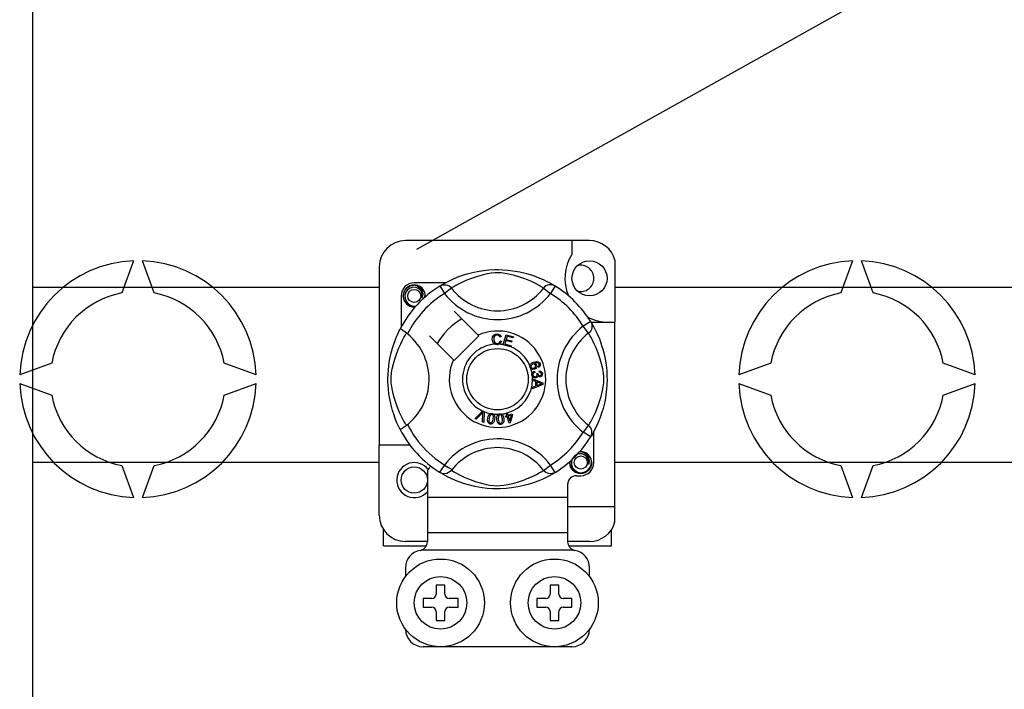
# Model space of a CAD drawing. Extents: x 261 to 1286, y -216 to 633.
# Drawn here: x 275 to 297, y -169 to -154 of the extents above; entities that cross this region are included whole.
import ezdxf

# ---------------------------------------------------------------- set-up
doc = ezdxf.new("R2010")
doc.units = 0
doc.header["$MEASUREMENT"] = 0
doc.layers.add('DIBUJO_INTERIOR', color=4, linetype='CONTINUOUS')

msp = doc.modelspace()

# ---------------------------------------------------------------- linework, layer by layer
at = {"layer": 'DIBUJO_INTERIOR'}
for p, q in [((275.21799, -181.72446), (275.21799, -128.49198)), ((283.98128, -159.44995), (320.46847, -139.05681)), ((275.21799, -160.3114), (283.12453, -160.3114)), ((288.5044, -160.3114), (299.53454, -160.3114)), ((283.12453, -164.31384), (275.21799, -164.31384)), ((299.53454, -164.31384), (288.5044, -164.31384))]:
    msp.add_line(p, q, dxfattribs=at)
at = {"layer": 'DIBUJO_INTERIOR', "linetype": 'Continuous'}
for p, q in [((287.92441, -159.25145), (283.72452, -159.25145)), ((287.52442, -159.25145), (287.52442, -159.56711)), ((277.5194, -159.71288), (277.25281, -160.44533)), ((277.98611, -160.44533), (277.71952, -159.71288)), ((288.5044, -159.69782), (288.5044, -161.11271)), ((293.92941, -159.71288), (293.66282, -160.44533)), ((294.39612, -160.44533), (294.12953, -159.71288)), ((283.12453, -159.85144), (283.12453, -163.91264)), ((284.63745, -160.21273), (283.92451, -160.21273)), ((284.50996, -160.28623), (284.61512, -160.45635)), ((284.53788, -160.26851), (284.5321, -160.27165)), ((284.77359, -160.33463), (284.61512, -160.45635)), ((286.87534, -160.33463), (287.03381, -160.45635)), ((287.13897, -160.28623), (287.03381, -160.45635)), ((283.62452, -160.51272), (283.62452, -161.22527)), ((285.38275, -161.40529), (284.83454, -160.85708)), ((287.95091, -161.09817), (287.78079, -161.20333)), ((287.95814, -161.11271), (288.5044, -161.11271)), ((287.96863, -161.1261), (287.9655, -161.12031)), ((288.5044, -165.31261), (288.5044, -161.11271)), ((287.90252, -161.36181), (287.78079, -161.20333)), ((284.26887, -161.42275), (284.81708, -161.97096)), ((284.83454, -161.98842), (285.40021, -161.42275)), ((285.40021, -161.42275), (285.38275, -161.40529)), ((285.90981, -161.44493), (285.879, -161.4531)), ((285.88491, -161.53492), (285.91654, -161.54204)), ((285.95748, -161.62383), (286.02055, -161.39785)), ((286.01623, -161.53039), (285.99445, -161.60837)), ((286.14295, -161.56577), (286.01623, -161.53039)), ((286.02055, -161.39785), (286.18617, -161.4441)), ((286.04329, -161.43337), (286.02373, -161.50352)), ((286.02373, -161.50352), (286.15045, -161.5389)), ((286.17863, -161.47116), (286.04329, -161.43337)), ((286.15045, -161.5389), (286.14295, -161.56577)), ((286.18617, -161.4441), (286.17863, -161.47116)), ((285.95661, -161.62693), (285.95748, -161.62383)), ((286.12752, -161.67462), (285.95661, -161.62693)), ((285.99445, -161.60837), (286.13507, -161.6476)), ((286.1281, -161.67256), (286.12752, -161.67462)), ((286.13507, -161.6476), (286.1281, -161.67256)), ((275.65211, -162.04603), (274.91966, -162.31262)), ((280.31925, -162.31262), (279.58681, -162.04603)), ((286.66596, -162.23151), (286.67317, -162.25997)), ((286.76351, -162.1451), (286.75139, -162.1187)), ((286.77788, -162.25064), (286.77961, -162.22108)), ((292.06212, -162.04603), (291.32968, -162.31262)), ((296.72927, -162.31262), (295.99682, -162.04603)), ((286.62443, -162.40721), (286.86245, -162.49812)), ((286.62443, -162.40783), (286.62443, -162.40721)), ((286.62444, -162.41522), (286.62443, -162.40783)), ((286.62448, -162.44062), (286.62444, -162.41522)), ((286.69659, -162.46663), (286.62448, -162.44062)), ((286.69678, -162.56605), (286.69659, -162.46663)), ((286.72201, -162.28276), (286.74778, -162.28295)), ((274.91966, -162.51274), (275.65211, -162.77933)), ((279.58681, -162.77933), (280.31925, -162.51274)), ((286.62477, -162.59398), (286.69678, -162.56605)), ((286.62481, -162.6298), (286.62477, -162.59398)), ((286.86255, -162.53201), (286.62481, -162.6298)), ((286.72222, -162.47567), (286.72236, -162.55629)), ((286.79202, -162.50167), (286.72222, -162.47567)), ((286.72236, -162.55629), (286.78818, -162.53138)), ((286.86245, -162.49812), (286.86255, -162.53201)), ((291.32968, -162.51274), (292.06212, -162.77933)), ((295.99682, -162.77933), (296.72927, -162.51274)), ((285.3104, -163.31237), (285.48586, -163.13747)), ((285.48586, -163.13747), (285.4915, -163.13184)), ((285.4915, -163.13184), (285.52112, -163.14482)), ((285.33987, -163.3253), (285.3104, -163.31237)), ((285.46828, -163.1928), (285.33987, -163.3253)), ((285.47862, -163.38621), (285.4915, -163.20299)), ((285.52077, -163.15277), (285.50987, -163.39996)), ((285.52112, -163.14482), (285.52077, -163.15277)), ((286.00476, -163.24843), (286.03543, -163.23886)), ((286.01274, -163.27396), (286.00476, -163.24843)), ((286.04342, -163.26439), (286.01274, -163.27396)), ((286.01851, -163.18454), (286.04635, -163.17588)), ((286.01973, -163.18846), (286.01851, -163.18454)), ((286.03543, -163.23886), (286.01973, -163.18846)), ((286.08923, -163.41141), (286.04342, -163.26439)), ((286.04635, -163.17588), (286.04789, -163.18083)), ((286.04789, -163.18083), (286.06327, -163.23021)), ((286.06327, -163.23021), (286.16168, -163.19954)), ((286.14231, -163.23358), (286.07125, -163.25574)), ((286.07125, -163.25574), (286.10308, -163.358)), ((286.10308, -163.358), (286.14231, -163.23358)), ((286.16966, -163.22507), (286.11197, -163.40434)), ((286.16168, -163.19954), (286.16966, -163.22507)), ((285.50987, -163.39996), (285.47862, -163.38621)), ((286.11197, -163.40434), (286.08923, -163.41141)), ((287.90252, -163.46355), (287.78079, -163.62202)), ((287.95091, -163.72719), (287.78079, -163.62202)), ((287.9556, -163.71955), (287.95091, -163.72719)), ((288.02441, -164.31263), (288.02441, -163.5998)), ((283.82451, -163.91264), (283.12453, -163.91264)), ((283.12453, -165.5126), (283.12453, -163.91264)), ((277.25281, -164.38002), (277.5194, -165.11247)), ((277.71952, -165.11247), (277.98611, -164.38002)), ((286.87534, -164.49073), (287.03381, -164.36901)), ((287.13897, -164.53912), (287.03381, -164.36901)), ((293.66282, -164.38002), (293.92941, -165.11247)), ((294.12953, -165.11247), (294.39612, -164.38002)), ((284.2245, -164.49448), (284.2245, -165.11261)), ((284.50951, -164.53884), (284.5039, -164.53536)), ((287.62442, -164.61262), (287.72442, -164.61262)), ((287.42443, -164.81262), (287.42443, -165.11261)), ((287.42443, -165.11261), (284.2245, -165.11261)), ((284.2245, -165.11261), (284.2245, -165.91259)), ((287.42443, -165.11261), (287.42443, -165.91259)), ((287.42443, -165.31261), (288.5044, -165.31261)), ((288.5044, -165.66622), (288.5044, -165.31261)), ((283.22453, -166.21258), (283.22453, -165.84426)), ((287.42443, -165.91259), (284.2245, -165.91259)), ((284.2245, -165.91259), (284.2245, -166.12098)), ((287.42443, -165.91259), (287.42443, -166.12098)), ((288.4244, -166.21258), (288.4244, -165.84426)), ((283.22453, -166.21258), (284.19941, -166.21258)), ((284.2245, -166.11259), (283.72452, -166.11259)), ((287.92441, -166.11259), (287.42443, -166.11259)), ((287.44935, -166.21258), (288.4244, -166.21258)), ((287.56709, -166.31258), (284.08183, -166.31258)), ((283.72452, -166.71257), (283.72452, -166.91257)), ((287.92441, -166.91257), (287.92441, -166.71257)), ((284.62449, -167.11256), (284.4245, -167.11256)), ((284.4245, -167.11256), (284.4245, -167.31256)), ((284.62449, -167.31256), (284.62449, -167.11256)), ((287.02443, -167.11256), (287.02443, -167.31256)), ((287.22443, -167.11256), (287.02443, -167.11256)), ((287.22443, -167.31256), (287.22443, -167.11256)), ((284.3245, -167.41255), (284.12451, -167.41255)), ((284.12451, -167.41255), (284.12451, -167.61255)), ((284.92449, -167.41255), (284.72449, -167.41255)), ((284.92449, -167.61255), (284.92449, -167.41255)), ((286.72444, -167.41255), (286.72444, -167.61255)), ((286.92444, -167.41255), (286.72444, -167.41255)), ((287.52442, -167.41255), (287.32443, -167.41255)), ((287.52442, -167.61255), (287.52442, -167.41255)), ((284.12451, -167.61255), (284.3245, -167.61255)), ((284.72449, -167.61255), (284.92449, -167.61255)), ((286.72444, -167.61255), (286.92444, -167.61255)), ((287.32443, -167.61255), (287.52442, -167.61255)), ((284.4245, -167.71255), (284.4245, -167.91254)), ((284.62449, -167.91254), (284.62449, -167.71255)), ((287.02443, -167.71255), (287.02443, -167.91254)), ((287.22443, -167.91254), (287.22443, -167.71255)), ((284.4245, -167.91254), (284.62449, -167.91254)), ((287.02443, -167.91254), (287.22443, -167.91254)), ((287.52442, -168.51253), (284.12451, -168.51253))]:
    msp.add_line(p, q, dxfattribs=at)
at = {"layer": 'DIBUJO_INTERIOR', "linetype": 'Continuous', "flags": 128}
for points in [[(284.52995, -160.27401), (284.57085, -160.24978), (284.62547, -160.21903), (284.69804, -160.18089), (284.79125, -160.13624), (284.905, -160.08797), (285.05129, -160.03531), (285.1349, -160.00972), (285.22553, -159.98555), (285.35676, -159.95688), (285.5032, -159.93347), (285.62416, -159.92078), (285.75498, -159.91371), (285.84587, -159.91283), (285.93817, -159.91533), (286.05706, -159.92358), (286.17262, -159.9371), (286.33797, -159.96605), (286.48956, -160.00284), (286.59772, -160.03533), (286.69617, -160.06964), (286.78606, -160.10507), (286.86587, -160.13998), (286.95072, -160.18081), (287.02015, -160.21722), (287.07481, -160.24789), (287.11328, -160.27057), (287.13897, -160.28623), (287.13897, -160.28623)], [(286.87534, -160.33463), (286.85362, -160.32119), (286.82278, -160.30268), (286.77858, -160.27725), (286.71951, -160.24524), (286.64532, -160.20802), (286.58148, -160.17848), (286.5089, -160.14754), (286.42622, -160.11549), (286.33355, -160.08336), (286.21613, -160.04813), (286.08165, -160.0154), (285.99846, -159.99995), (285.90656, -159.98866), (285.8419, -159.98535), (285.77441, -159.98649), (285.67973, -159.99561), (285.58789, -160.01118), (285.47395, -160.03721), (285.36909, -160.0665), (285.22778, -160.11363), (285.10551, -160.16192), (285.01337, -160.20335), (284.93621, -160.2417), (284.87299, -160.27578), (284.82505, -160.30333), (284.79043, -160.32418), (284.77359, -160.33463)], [(283.95094, -160.7575), (283.92451, -160.76272), (283.82951, -160.74396), (283.74693, -160.68869), (283.69393, -160.6093), (283.67452, -160.51272), (283.69393, -160.41615), (283.74693, -160.33676), (283.82951, -160.28149), (283.92451, -160.26273), (283.92451, -160.26273)], [(284.09916, -160.55915), (284.1082, -160.49823), (284.09653, -160.43775), (284.06572, -160.38445), (284.01774, -160.34232), (283.95739, -160.3178), (283.89234, -160.31451), (283.82808, -160.3327), (283.77174, -160.37199), (283.73155, -160.4277), (283.71108, -160.49438), (283.71354, -160.56657), (283.73976, -160.63389), (283.78661, -160.68954), (283.85161, -160.72851), (283.92585, -160.74375), (283.96804, -160.73835)], [(283.88794, -160.26995), (283.89134, -160.26847), (283.91036, -160.26458), (283.91996, -160.26323), (283.92237, -160.26295), (283.92358, -160.26283), (283.92418, -160.26276), (283.92448, -160.26273), (283.9245, -160.26273), (283.92451, -160.26273), (283.92451, -160.26273)], [(283.92451, -160.26273), (283.9985, -160.28607), (284.06024, -160.3327), (284.10273, -160.39729), (284.11923, -160.47311), (284.10823, -160.53805), (284.09916, -160.55915)], [(284.16501, -160.54294), (284.17121, -160.48908), (284.16299, -160.43773)], [(284.50996, -160.28623), (284.54277, -160.2699), (284.57803, -160.25985), (284.61453, -160.2564), (284.65105, -160.25969), (284.68636, -160.26959), (284.71927, -160.28577), (284.74868, -160.3077), (284.77359, -160.33463)], [(287.13897, -160.28623), (287.10616, -160.2699), (287.0709, -160.25985), (287.0344, -160.2564), (286.99788, -160.25969), (286.96257, -160.26959), (286.92966, -160.28577), (286.90025, -160.3077), (286.87534, -160.33463)], [(284.17068, -160.4937), (284.17451, -160.51272), (284.16917, -160.53926)], [(284.17068, -160.4937), (284.17451, -160.51272), (284.16917, -160.53926)], [(287.95091, -161.09817), (287.96724, -161.13099), (287.9773, -161.16624), (287.98074, -161.20274), (287.97746, -161.23926), (287.96756, -161.27457), (287.95137, -161.30748), (287.92944, -161.33689), (287.90252, -161.36181)], [(287.96313, -161.11817), (287.98737, -161.15906), (288.01811, -161.21368), (288.05625, -161.28625), (288.1009, -161.37946), (288.14917, -161.49321), (288.17565, -161.5632), (288.20183, -161.6395), (288.22742, -161.72312), (288.2516, -161.81374), (288.28026, -161.94497), (288.30367, -162.09141), (288.31637, -162.21237), (288.32344, -162.3432), (288.32431, -162.43409), (288.32182, -162.52638), (288.31356, -162.64527), (288.30004, -162.76084), (288.28667, -162.8454), (288.2711, -162.92618), (288.23431, -163.07778), (288.20181, -163.18593), (288.1675, -163.28439), (288.13207, -163.37427), (288.09717, -163.45408), (288.05633, -163.53893), (288.01992, -163.60837), (287.98926, -163.66302), (287.96658, -163.70149), (287.95655, -163.71802)], [(283.60307, -163.55945), (283.60296, -163.55924), (283.59521, -163.54411), (283.57984, -163.5133), (283.55747, -163.46645), (283.53039, -163.40611), (283.49892, -163.33002), (283.46395, -163.23587), (283.42782, -163.12387), (283.39506, -163.00233), (283.36534, -162.86255), (283.34765, -162.75192), (283.33386, -162.62855), (283.32839, -162.55167), (283.32517, -162.46939), (283.32466, -162.38673), (283.32698, -162.30194), (283.33327, -162.20379), (283.34296, -162.10964), (283.3543, -162.02803), (283.36755, -161.95086), (283.39882, -161.80775), (283.42678, -161.70502), (283.4559, -161.61293), (283.48537, -161.53045), (283.51359, -161.45898), (283.53941, -161.39867), (283.56191, -161.34941), (283.58042, -161.31089), (283.59393, -161.28378), (283.60293, -161.26618), (283.60293, -161.26618)], [(283.76952, -161.37975), (283.71618, -161.33854), (283.66738, -161.30379), (283.62991, -161.27947), (283.60787, -161.26727), (283.60293, -161.26618)], [(283.74641, -163.46355), (283.73298, -163.44183), (283.71446, -163.41099), (283.68904, -163.36679), (283.65702, -163.30772), (283.6198, -163.23354), (283.59027, -163.16969), (283.55932, -163.09712), (283.52728, -163.01444), (283.49515, -162.92176), (283.45992, -162.80435), (283.42718, -162.66986), (283.41174, -162.58667), (283.40045, -162.49477), (283.39713, -162.43012), (283.39828, -162.36262), (283.4074, -162.26794), (283.42297, -162.17611), (283.449, -162.06217), (283.47829, -161.9573), (283.52541, -161.81599), (283.5737, -161.69372), (283.61514, -161.60159), (283.65348, -161.52442), (283.68756, -161.4612), (283.71512, -161.41326), (283.73597, -161.37864), (283.74641, -161.36181)], [(285.70501, -161.50257), (285.71187, -161.45112), (285.73916, -161.40727), (285.77389, -161.38598), (285.81395, -161.37825)], [(285.76571, -161.61486), (285.73599, -161.59227), (285.71682, -161.56014), (285.70501, -161.50257)], [(285.81405, -161.40522), (285.77647, -161.41453), (285.74937, -161.44194), (285.73984, -161.471), (285.73746, -161.50156)], [(285.73746, -161.50156), (285.74301, -161.54053), (285.76101, -161.57524), (285.78661, -161.59223), (285.81698, -161.59737)], [(285.81395, -161.37825), (285.84892, -161.38247), (285.87995, -161.39895), (285.89819, -161.41977), (285.90981, -161.44493)], [(285.879, -161.4531), (285.86833, -161.43109), (285.851, -161.41401), (285.83319, -161.40689), (285.81405, -161.40522)], [(285.81698, -161.59737), (285.84448, -161.59161), (285.86711, -161.57506), (285.88491, -161.53492)], [(285.91654, -161.54204), (285.89581, -161.5884), (285.86498, -161.61372)], [(287.90252, -163.46355), (287.91595, -163.44183), (287.93447, -163.41099), (287.95989, -163.36679), (287.9919, -163.30772), (288.02913, -163.23354), (288.05866, -163.16969), (288.0896, -163.09712), (288.12165, -163.01444), (288.15378, -162.92176), (288.18901, -162.80435), (288.22175, -162.66986), (288.23719, -162.58667), (288.24848, -162.49477), (288.2518, -162.43012), (288.25065, -162.36262), (288.24153, -162.26794), (288.22596, -162.17611), (288.19993, -162.06217), (288.17064, -161.9573), (288.12352, -161.81599), (288.07523, -161.69372), (288.03379, -161.60159), (287.99545, -161.52442), (287.96137, -161.4612), (287.93381, -161.41326), (287.91296, -161.37864), (287.90252, -161.36181)], [(285.8203, -161.62425), (285.78793, -161.62187), (285.76571, -161.61486)], [(285.86498, -161.61372), (285.84008, -161.6221), (285.8203, -161.62425)], [(286.64702, -162.02568), (286.70391, -162.01122), (286.74961, -162.015)], [(286.74961, -162.015), (286.78088, -162.03583), (286.79567, -162.06159)], [(286.5676, -162.1426), (286.56269, -162.12195), (286.56288, -162.10493)], [(286.56288, -162.10493), (286.56312, -162.10321), (286.56889, -162.08409), (286.57946, -162.06714), (286.61062, -162.04228), (286.64702, -162.02568)], [(286.58757, -162.17261), (286.57609, -162.1594), (286.5676, -162.1426)], [(286.62659, -162.06885), (286.60652, -162.0804), (286.59194, -162.09832), (286.58727, -162.11588), (286.58986, -162.13385)], [(286.66918, -162.18423), (286.6215, -162.18876), (286.6034, -162.18306), (286.58757, -162.17261)], [(286.58986, -162.13385), (286.60274, -162.15174), (286.62288, -162.16089), (286.64035, -162.16132), (286.65731, -162.15697)], [(286.61261, -162.27558), (286.62257, -162.25808), (286.63701, -162.24404), (286.66596, -162.23151)], [(286.69101, -162.09544), (286.67914, -162.07735), (286.66025, -162.06675), (286.64327, -162.06506), (286.62659, -162.06885)], [(286.65731, -162.15697), (286.6766, -162.14644), (286.69007, -162.12921), (286.69399, -162.11243), (286.69101, -162.09544)], [(286.75687, -162.04798), (286.73281, -162.0388), (286.70698, -162.03859), (286.66764, -162.0489)], [(286.66764, -162.0489), (286.68562, -162.05548), (286.70097, -162.0669), (286.71716, -162.09207)], [(286.71716, -162.09207), (286.72096, -162.12404), (286.70942, -162.15416), (286.69175, -162.17243), (286.66918, -162.18423)], [(286.75139, -162.1187), (286.76356, -162.10932), (286.77096, -162.09981)], [(286.77264, -162.06822), (286.76544, -162.05557), (286.75687, -162.04798)], [(286.79567, -162.06159), (286.80078, -162.08869), (286.79438, -162.11541), (286.78136, -162.13273), (286.76351, -162.1451)], [(286.77096, -162.09981), (286.77524, -162.08224), (286.77264, -162.06822)], [(286.77961, -162.22108), (286.80777, -162.22722), (286.83129, -162.24371), (286.84345, -162.2628), (286.84903, -162.28478)], [(286.60836, -162.3142), (286.60831, -162.29289), (286.61261, -162.27558)], [(286.62222, -162.35299), (286.61331, -162.33557), (286.60836, -162.3142)], [(286.69148, -162.38497), (286.6691, -162.38431), (286.6481, -162.37659), (286.62222, -162.35299)], [(286.67317, -162.25997), (286.65467, -162.26809), (286.63959, -162.28136), (286.63307, -162.29575), (286.6323, -162.31156)], [(286.6323, -162.31156), (286.63924, -162.33198), (286.6545, -162.34723), (286.6702, -162.35373), (286.68721, -162.35434)], [(286.68721, -162.35434), (286.70662, -162.34806), (286.72115, -162.33378), (286.72713, -162.31888), (286.72759, -162.30281)], [(286.74432, -162.33406), (286.73814, -162.35545), (286.72394, -162.37254), (286.70859, -162.38101), (286.69148, -162.38497)], [(286.72759, -162.30281), (286.72504, -162.29142), (286.72201, -162.28276)], [(286.7959, -162.36093), (286.77872, -162.36014), (286.76282, -162.35361), (286.74432, -162.33406)], [(286.74778, -162.28295), (286.74783, -162.28559), (286.74797, -162.28766)], [(286.74797, -162.28766), (286.75321, -162.30659), (286.76428, -162.32278), (286.77765, -162.33028), (286.79302, -162.33112)], [(286.82533, -162.28824), (286.81944, -162.27062), (286.80614, -162.25769), (286.77788, -162.25064)], [(286.79302, -162.33112), (286.80885, -162.32576), (286.82048, -162.31378), (286.82505, -162.30143), (286.82533, -162.28824)], [(286.84903, -162.28478), (286.84735, -162.31356), (286.8348, -162.33944), (286.81743, -162.35396), (286.7959, -162.36093)], [(286.78818, -162.53138), (286.81563, -162.5214), (286.8375, -162.51441)], [(286.8375, -162.51441), (286.81178, -162.50815), (286.79202, -162.50167)], [(285.49574, -163.16227), (285.48067, -163.17964), (285.46828, -163.1928)], [(285.4915, -163.20299), (285.4935, -163.18015), (285.49574, -163.16227)], [(285.66013, -163.43384), (285.64056, -163.42817), (285.62356, -163.41701), (285.61105, -163.40096), (285.60348, -163.38205), (285.59867, -163.34164), (285.60282, -163.30105)], [(285.60282, -163.30105), (285.6118, -163.26123), (285.62885, -163.22427), (285.64219, -163.20887), (285.65911, -163.19756), (285.66253, -163.1961)], [(285.63258, -163.30586), (285.6288, -163.36631), (285.63189, -163.38115), (285.63916, -163.39443), (285.65021, -163.40472), (285.66436, -163.40994)], [(285.69523, -163.21697), (285.68019, -163.21754), (285.66658, -163.22399), (285.64802, -163.24745), (285.63258, -163.30586)], [(285.75652, -163.32591), (285.74749, -163.36574), (285.73046, -163.40275), (285.71713, -163.41819), (285.70019, -163.4295), (285.6805, -163.43468), (285.66013, -163.43384)], [(285.66253, -163.1961), (285.67847, -163.19239), (285.69594, -163.19272), (285.69912, -163.19317)], [(285.72676, -163.3211), (285.7305, -163.26075), (285.72743, -163.24593), (285.72026, -163.23263), (285.70933, -163.22225), (285.69523, -163.21697)], [(285.69893, -163.39826), (285.71911, -163.35682), (285.72676, -163.3211)], [(285.69912, -163.19317), (285.71414, -163.19699), (285.72755, -163.20358), (285.73289, -163.2074)], [(285.73289, -163.2074), (285.74265, -163.21726), (285.74869, -163.22634)], [(285.74869, -163.22634), (285.76047, -163.28142), (285.75652, -163.32591)], [(285.81218, -163.32791), (285.81187, -163.28715), (285.82, -163.24734), (285.82941, -163.2293), (285.84328, -163.21445), (285.84618, -163.21236)], [(285.89819, -163.44401), (285.87786, -163.44295), (285.85876, -163.43601), (285.84292, -163.42326), (285.83125, -163.40657), (285.81735, -163.36836), (285.81218, -163.32791)], [(285.8829, -163.22512), (285.8684, -163.22908), (285.85661, -163.23844), (285.84828, -163.25102), (285.84388, -163.26546), (285.84218, -163.32579)], [(285.84218, -163.32579), (285.85226, -163.38548), (285.85866, -163.39921), (285.86876, -163.41048), (285.88186, -163.41798), (285.89684, -163.41978)], [(285.84618, -163.21236), (285.86096, -163.20507), (285.87822, -163.20142), (285.88122, -163.20113)], [(285.88122, -163.20113), (285.8967, -163.2014), (285.91124, -163.20472), (285.91732, -163.20725)], [(285.93727, -163.31916), (285.92713, -163.25967), (285.92076, -163.24598), (285.91077, -163.23468), (285.89781, -163.22703), (285.8829, -163.22512)], [(285.96727, -163.31704), (285.9676, -163.35784), (285.95943, -163.39768), (285.95002, -163.41574), (285.93612, -163.4306), (285.91819, -163.44017), (285.89819, -163.44401)], [(285.91732, -163.20725), (285.92906, -163.21455), (285.93699, -163.222)], [(285.92775, -163.40055), (285.93798, -163.35564), (285.93727, -163.31916)], [(285.93699, -163.222), (285.96093, -163.27289), (285.96727, -163.31704)], [(285.66436, -163.40994), (285.67498, -163.41035), (285.68528, -163.40777), (285.69893, -163.39826)], [(285.89684, -163.41978), (285.91666, -163.41289), (285.92775, -163.40055)], [(287.95091, -163.72719), (287.96724, -163.69437), (287.9773, -163.65912), (287.98074, -163.62262), (287.97746, -163.5861), (287.96756, -163.55079), (287.95137, -163.51787), (287.92944, -163.48846), (287.90252, -163.46355)], [(287.89906, -164.35906), (287.90811, -164.29814), (287.89644, -164.23765), (287.86562, -164.18435), (287.81765, -164.14223), (287.7573, -164.1177), (287.69225, -164.11441), (287.62799, -164.13261), (287.57165, -164.1719), (287.53145, -164.2276), (287.51098, -164.29429), (287.51344, -164.36648), (287.53967, -164.4338), (287.58652, -164.48945), (287.65151, -164.52842), (287.72576, -164.54365), (287.8009, -164.53404), (287.87208, -164.49903), (287.92765, -164.4424), (287.9617, -164.37081), (287.97112, -164.28899), (287.9629, -164.23763)], [(287.68784, -164.06986), (287.69124, -164.06837), (287.71026, -164.06449), (287.71987, -164.06314), (287.72228, -164.06286), (287.72348, -164.06273), (287.72409, -164.06267), (287.72439, -164.06264), (287.72441, -164.06264), (287.72442, -164.06264), (287.72442, -164.06264)], [(287.69798, -164.06786), (287.72442, -164.06264), (287.72442, -164.06264)], [(287.72442, -164.06264), (287.79841, -164.08598), (287.86015, -164.1326), (287.90263, -164.1972), (287.91913, -164.27302), (287.90814, -164.33796), (287.89906, -164.35906)], [(284.77359, -164.49073), (284.77305, -164.49138), (284.74403, -164.52), (284.70976, -164.54309), (284.66869, -164.56009), (284.60539, -164.56811), (284.5573, -164.56025), (284.50951, -164.53884)], [(284.77359, -164.49073), (284.79531, -164.50417), (284.82615, -164.52268), (284.87035, -164.5481), (284.92942, -164.58012), (285.0036, -164.61734), (285.06745, -164.64688), (285.14003, -164.67782), (285.2227, -164.70987), (285.31538, -164.74199), (285.4328, -164.77723), (285.56728, -164.80996), (285.65047, -164.8254), (285.74237, -164.83669), (285.80703, -164.84001), (285.87452, -164.83886), (285.9692, -164.82974), (286.06104, -164.81417), (286.17498, -164.78814), (286.27984, -164.75885), (286.42115, -164.71173), (286.54342, -164.66344), (286.63556, -164.622), (286.71272, -164.58366), (286.77594, -164.54958), (286.82388, -164.52203), (286.8585, -164.50117), (286.87534, -164.49073)], [(287.13897, -164.53912), (287.10616, -164.55545), (287.0709, -164.56551), (287.0344, -164.56895), (286.99788, -164.56567), (286.96257, -164.55577), (286.92966, -164.53958), (286.90025, -164.51766), (286.87534, -164.49073)], [(287.97059, -164.2936), (287.97441, -164.31263), (287.955, -164.40921), (287.90199, -164.48859), (287.81942, -164.54387), (287.72442, -164.56262), (287.62941, -164.54387), (287.54684, -164.48859), (287.49383, -164.40921), (287.47442, -164.31263), (287.47976, -164.2861)], [(287.97059, -164.2936), (287.97441, -164.31263), (287.955, -164.40921), (287.90199, -164.48859), (287.81942, -164.54387), (287.72442, -164.56262), (287.62941, -164.54387), (287.54684, -164.48859), (287.49383, -164.40921), (287.47442, -164.31263), (287.47976, -164.2861)], [(287.13897, -164.53912), (287.11932, -164.55115), (287.07808, -164.57558), (287.02346, -164.60633), (286.95089, -164.64446), (286.85768, -164.68911), (286.74393, -164.73739), (286.59764, -164.79005), (286.51403, -164.81563), (286.4234, -164.83981), (286.29217, -164.86848), (286.14573, -164.89189), (286.02477, -164.90458), (285.89394, -164.91165), (285.80306, -164.91252), (285.71076, -164.91003), (285.59187, -164.90177), (285.47631, -164.88825), (285.31096, -164.85931), (285.15937, -164.82252), (285.05121, -164.79002), (284.95275, -164.75571), (284.86287, -164.72028), (284.78306, -164.68538), (284.69821, -164.64455), (284.62878, -164.60813), (284.57412, -164.57747), (284.53565, -164.55479), (284.51203, -164.5404)]]:
    msp.add_lwpolyline(points, dxfattribs=at)
at = {"layer": 'DIBUJO_INTERIOR', "linetype": 'Continuous'}
for centre, radius in [((287.92441, -160.11273), 0.39999), ((283.92451, -160.51272), 0.15), ((285.82446, -162.41268), 0.69998), ((287.72442, -164.31263), 0.15), ((283.92451, -164.71262), 0.29999), ((284.5245, -167.51255), 0.99998), ((287.12443, -167.51255), 0.99998), ((284.5245, -167.51255), 0.59999), ((287.12443, -167.51255), 0.59999)]:
    msp.add_circle(centre, radius, dxfattribs=at)
for centre, radius, start, end in [((283.72452, -159.85144), 0.59999, 90, 180), ((287.92441, -159.85144), 0.59999, 14.835112, 90), ((277.61946, -162.41268), 2.70165, 92.122551, 177.877449), ((277.61946, -162.41268), 2.70165, 2.122551, 87.877449), ((288.36242, -160.11273), 0.99998, 146.931492, 203.299008), ((294.02947, -162.41268), 2.70165, 92.122551, 177.877449), ((294.02947, -162.41268), 2.70165, 2.122551, 87.877449), ((287.72442, -160.11273), 0.29999, 0, 104.477512), ((283.92451, -160.51272), 0.29999, 90, 180), ((287.72442, -160.11273), 0.29999, 255.522488, 0), ((277.61946, -162.41268), 2.00122, 100.556983, 169.443017), ((277.61946, -162.41268), 2.00122, 10.556983, 79.443017), ((285.82446, -162.41268), 2.49994, 121.723206, 152.702526), ((283.92451, -160.51272), 0.24999, 90.02967, 270), ((283.92451, -160.51272), 0.24999, 17.457603, 90), ((285.82446, -159.52746), 1.32508, 217.527611, 322.472389), ((285.82446, -162.41268), 2.49994, 31.723206, 58.276794), ((294.02947, -162.41268), 2.00122, 100.556983, 169.443017), ((294.02947, -162.41268), 2.00122, 10.556983, 79.443017), ((285.82446, -162.41268), 2.29994, 121.723206, 153.313275), ((283.92451, -160.51272), 0.24999, 354.779417, 5.177827), ((285.82446, -159.52746), 1.52491, 217.527611, 322.472389), ((285.82446, -162.41268), 2.29994, 31.723206, 58.276794), ((283.92451, -160.51272), 0.24999, 270, 275.220583), ((285.82446, -162.41268), 1.59996, 120.522488, 149.477512), ((288.36242, -160.11273), 0.99998, 241.067908, 270), ((285.82446, -162.41268), 1.09997, 156.323686, 113.676314), ((288.70968, -162.41268), 1.52491, 127.527611, 232.472389), ((282.93925, -162.41268), 1.32526, 300.064436, 51.207507), ((288.70968, -162.41268), 1.32508, 127.527611, 232.472389), ((285.82446, -162.41268), 0.79998, 94.212185, 244.959329), ((285.82446, -162.41268), 0.79998, 80.429089, 87.097304), ((285.82446, -162.41268), 0.79998, 22.625031, 67.694221), ((285.82446, -162.41268), 0.79998, 9.867606, 17.463224), ((285.82446, -162.41268), 0.79998, 286.217523, 359.817897), ((285.82446, -162.41268), 0.79998, 0.346983, 4.278861), ((277.61946, -162.41268), 2.70165, 182.122551, 267.877449), ((277.61946, -162.41268), 2.70165, 272.122551, 357.877449), ((294.02947, -162.41268), 2.70165, 182.122551, 267.877449), ((294.02947, -162.41268), 2.70165, 272.122551, 357.877449), ((277.61946, -162.41268), 2.00122, 190.556983, 259.443017), ((277.61946, -162.41268), 2.00122, 280.556983, 349.443017), ((294.02947, -162.41268), 2.00122, 190.556983, 259.443017), ((294.02947, -162.41268), 2.00122, 280.556983, 349.443017), ((285.82446, -162.41268), 0.79998, 247.689298, 258.321483), ((285.82446, -162.41268), 0.79998, 263.426772, 271.555243), ((285.82446, -162.41268), 0.79998, 276.665298, 284.128202), ((285.82446, -162.41268), 2.49994, 207.309414, 238.11335), ((285.82446, -162.41268), 2.29994, 206.686725, 243.317662), ((285.82446, -165.2979), 1.52491, 37.527611, 149.996631), ((285.82446, -162.41268), 2.29994, 301.723206, 328.276794), ((285.82446, -162.41268), 2.49994, 301.723206, 328.276794), ((285.82446, -165.2979), 1.32508, 37.527611, 142.472389), ((287.72442, -164.31263), 0.24999, 90.02967, 95.220583), ((287.72442, -164.31263), 0.24999, 17.457603, 90), ((283.92451, -164.71262), 0.39999, 36.794093, 318.590378), ((283.94461, -164.20873), 0.39999, 314.407429, 332.484912), ((287.72442, -164.31263), 0.24999, 174.779417, 270), ((287.72442, -164.31263), 0.24999, 270, 5.177827), ((287.72442, -164.31263), 0.29999, 270, 0), ((287.62442, -164.81262), 0.2, 90, 180), ((283.72452, -165.5126), 0.59999, 180, 270), ((287.92441, -165.5126), 0.59999, 270, 345.164888), ((284.02451, -166.12098), 0.2, 286.656599, 0), ((287.62442, -166.12098), 0.2, 180, 253.343401), ((284.12451, -166.71257), 0.39999, 99.594068, 180), ((284.02451, -166.12098), 0.2, 279.594068, 286.656599), ((287.62442, -166.12098), 0.2, 253.343401, 260.405932), ((287.52442, -166.71257), 0.39999, 0, 80.405932), ((284.3245, -167.31256), 0.1, 270, 0), ((284.72449, -167.31256), 0.1, 180, 270), ((286.92444, -167.31256), 0.1, 270, 0), ((287.32443, -167.31256), 0.1, 180, 270), ((284.3245, -167.71255), 0.1, 0, 90), ((284.72449, -167.71255), 0.1, 90, 180), ((286.92444, -167.71255), 0.1, 0, 90), ((287.32443, -167.71255), 0.1, 90, 180), ((284.12451, -168.11254), 0.39999, 180, 270), ((287.52442, -168.11254), 0.39999, 270, 0)]:
    msp.add_arc(centre, radius, start, end, dxfattribs=at)

doc.saveas('drawing.dxf')
